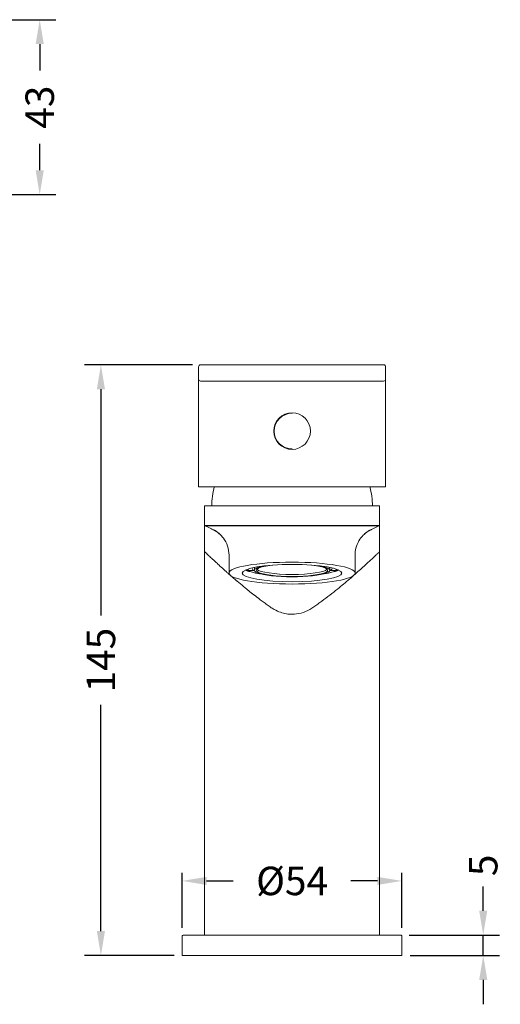
# Model space of a CAD drawing. Units: millimetres. Extents: x 371 to 2073, y -585 to 785.
# Drawn here: x 695 to 813, y -181 to 61 of the extents above; entities that cross this region are included whole.
import ezdxf

# ---------------------------------------------------------------- set-up
doc = ezdxf.new("R2010")
doc.units = ezdxf.units.MM
doc.styles.add('BLAIR ITC', font='txt', dxfattribs={"height": 20})
doc.dimstyles.new('BLAIR ITC', dxfattribs={"dimtxt": 20, "dimasz": 25, "dimexe": 10, "dimexo": 5, "dimgap": 5, "dimtad": 0, "dimdec": 0, "dimdsep": 46, "dimtxsty": 'BLAIR ITC', "dimcen": 0.09, "dimclrd": 8, "dimclre": 8, "dimclrt": 256, "dimadec": 0, "dimazin": 0, "dimtfac": 1, "dimtdec": 0, "dimtmove": 0, "dimatfit": 3, "dimfxl": 1, "dimtfill": 1, "dimtolj": 1, "dimtzin": 0, "dimarcsym": 0})

# ---------------------------------------------------------------- blocks, each defined once
blk = doc.blocks.new('*D11')
at = {"color": 8, "lineweight": -2, "transparency": 16777216}
for p, q in [((170.06, 348.45), (213.56, 348.45)), ((209.56, 342.45), (209.56, 335.98)), ((209.56, 311.45), (209.56, 317.93)), ((170.06, 305.45), (213.56, 305.45))]:
    blk.add_line(p, q, dxfattribs=at)
at = {"color": 8, "transparency": 16777216}
for points in [[(208.56, 342.45), (210.56, 342.45), (209.56, 348.45)], [(208.56, 311.45), (210.56, 311.45), (209.56, 305.45)]]:
    blk.add_solid(points, dxfattribs=at)
at = {"layer": 'Defpoints', "color": 0, "transparency": 16777216}
for p in [(168.06, 348.45), (168.06, 305.45), (209.56, 305.45)]:
    blk.add_point(p, dxfattribs=at)
at = {"transparency": 16777216, "insert": (209.56, 326.95), "char_height": 7, "attachment_point": 5, "rotation": 90, "style": 'BLAIR ITC', "bg_fill": 3, "box_fill_scale": 1.1, "bg_fill_color": 256, "bg_fill_true_color": 13158600, "bg_fill_transparency": 0}
blk.add_mtext('\\A1;43', dxfattribs=at)
blk = doc.blocks.new('*D21')
at = {"color": 8, "lineweight": -2, "transparency": 16777216}
for p, q in [((247.11, 263.63), (220.61, 263.63)), ((224.61, 257.63), (224.61, 202.01)), ((224.61, 124.43), (224.61, 180.06)), ((242.61, 118.43), (220.61, 118.43))]:
    blk.add_line(p, q, dxfattribs=at)
at = {"color": 8, "transparency": 16777216}
for points in [[(223.61, 257.63), (225.61, 257.63), (224.61, 263.63)], [(223.61, 124.43), (225.61, 124.43), (224.61, 118.43)]]:
    blk.add_solid(points, dxfattribs=at)
at = {"layer": 'Defpoints', "color": 0, "transparency": 16777216}
for p in [(224.61, 263.63), (249.11, 263.63), (244.61, 118.43)]:
    blk.add_point(p, dxfattribs=at)
at = {"transparency": 16777216, "insert": (224.61, 191.03), "char_height": 7, "attachment_point": 5, "rotation": 90, "style": 'BLAIR ITC', "bg_fill": 3, "box_fill_scale": 1.1, "bg_fill_color": 256, "bg_fill_true_color": 13158600, "bg_fill_transparency": 0}
blk.add_mtext('\\A1;145', dxfattribs=at)
blk = doc.blocks.new('*D22')
at = {"color": 8, "lineweight": -2, "transparency": 16777216}
for p, q in [((318.61, 129.43), (318.61, 135.43)), ((300.41, 123.43), (322.61, 123.43)), ((318.61, 118.43), (318.61, 123.43)), ((300.61, 118.43), (322.61, 118.43)), ((318.61, 112.43), (318.61, 106.43))]:
    blk.add_line(p, q, dxfattribs=at)
at = {"color": 8, "transparency": 16777216}
for points in [[(317.61, 129.43), (319.61, 129.43), (318.61, 123.43)], [(317.61, 112.43), (319.61, 112.43), (318.61, 118.43)]]:
    blk.add_solid(points, dxfattribs=at)
at = {"layer": 'Defpoints', "color": 0, "transparency": 16777216}
for p in [(298.41, 123.43), (318.61, 123.43), (298.61, 118.43)]:
    blk.add_point(p, dxfattribs=at)
at = {"transparency": 16777216, "insert": (318.61, 140.58), "char_height": 7, "attachment_point": 5, "rotation": 90, "style": 'BLAIR ITC', "bg_fill": 3, "box_fill_scale": 1.1, "bg_fill_color": 256, "bg_fill_true_color": 13158600, "bg_fill_transparency": 0}
blk.add_mtext('\\A1;5', dxfattribs=at)
blk = doc.blocks.new('*D43')
at = {"color": 8, "lineweight": -2, "transparency": 16777216}
for p, q in [((183.55, 6.8), (183.55, 20.33)), ((237.55, 6.8), (237.55, 20.33)), ((189.55, 18.33), (196.07, 18.33)), ((231.55, 18.33), (225.03, 18.33))]:
    blk.add_line(p, q, dxfattribs=at)
at = {"color": 8, "transparency": 16777216}
for points in [[(189.55, 19.33), (189.55, 17.33), (183.55, 18.33)], [(231.55, 19.33), (231.55, 17.33), (237.55, 18.33)]]:
    blk.add_solid(points, dxfattribs=at)
at = {"layer": 'Defpoints', "color": 0, "transparency": 16777216}
for p in [(237.55, 18.33), (183.55, 4.8), (237.55, 4.8)]:
    blk.add_point(p, dxfattribs=at)
at = {"transparency": 16777216, "insert": (210.55, 18.33), "char_height": 7, "attachment_point": 5, "style": 'BLAIR ITC', "bg_fill": 3, "box_fill_scale": 1.1, "bg_fill_color": 256, "bg_fill_true_color": 13158600, "bg_fill_transparency": 0}
blk.add_mtext('\\A1;Ø54', dxfattribs=at)
blk = doc.blocks.new('1')
at = {"lineweight": 0, "extrusion": (0, 1, -2.22045e-16)}
for p, q in [((187.55, 141.7), (187.55, 144.7)), ((188.05, 145.2), (233.05, 145.2)), ((233.55, 144.7), (233.55, 141.7)), ((233.05, 141.2), (188.05, 141.2)), ((187.55, 115.2), (187.55, 137.2)), ((233.55, 115.2), (233.55, 137.2)), ((233.55, 115.2), (187.55, 115.2)), ((189.05, 110.5), (189.05, 105.69)), ((189.05, 110.5), (232.05, 110.5)), ((232.05, 105.69), (232.05, 110.5)), ((189.05, 5), (189.05, 99.28)), ((232.05, 5), (232.05, 99.28)), ((195.05, 98.43), (195.05, 94)), ((226.05, 98.43), (226.05, 94)), ((193.73, 94.9), (193.73, 94.9)), ((199.73, 95), (199.73, 94.65)), ((199.73, 94.65), (201.17, 94.66)), ((200.7, 95.26), (200.7, 95.18)), ((201.3, 95.18), (201.3, 94.69)), ((219.8, 95.18), (219.8, 94.69)), ((219.93, 94.66), (221.37, 94.65)), ((220.4, 95.26), (220.4, 95.18)), ((221.37, 94.65), (221.37, 95)), ((227.36, 94.9), (227.36, 94.9)), ((202.62, 93.86), (202.47, 93.82)), ((218.62, 93.82), (218.47, 93.86)), ((225.22, 93), (225.22, 93)), ((183.75, 5), (237.35, 5)), ((183.55, 4.8), (183.55, 0)), ((237.55, 4.8), (237.55, 0)), ((237.55, 0), (183.55, 0))]:
    blk.add_line(p, q, dxfattribs=at)
blk.add_line((189.05, 105.69), (232.05, 105.69))
at = {"lineweight": 0}
blk.add_circle((210.55, 128.9), 4.5, dxfattribs=at)
at = {"lineweight": 0, "extrusion": (0, -2.22045e-16, -1)}
for centre, radius, start, end in [((-188.05, 144.7), 0.5, 0, 90), ((-233.05, 144.7), 0.5, 90, 180), ((-188.05, 141.7), 0.5, 270, 0), ((-233.05, 141.7), 0.5, 180, 270), ((-210.55, 128.9), 4.38, 270, 90), ((-208.84, 110.5), 18.04, 360, 15.0996), ((-212.26, 110.5), 18.04, 164.9004, 180), ((-193.85, 96.15), 1.2, 345.296, 345.469), ((-227.25, 96.15), 1.2, 260.9629, 261.0462), ((-227.25, 96.15), 1.2, 194.3089, 194.6593), ((-183.75, 4.8), 0.2, 360, 90), ((-237.35, 4.8), 0.2, 90, 180)]:
    blk.add_arc(centre, radius, start, end, dxfattribs=at)
at = {"lineweight": 0, "extrusion": (5.54668e-32, -2.22045e-16, -1)}
blk.add_ellipse((193.85, 96.15), major_axis=(-0.19, -1.18), ratio=0.000038, start_param=0, end_param=0.000153, dxfattribs=at)
at = {"lineweight": 0, "extrusion": (0, -2.22045e-16, -1)}
for centre, major_axis, start_param, end_param in [((210.55, 94), (-15.5, 0), -1.570796, 1.570796), ((210.55, 95.18), (-11.25, 0), -0.7703, -0.276897), ((210.55, 94.69), (-9.25, 0), -1.570796, 0.725676), ((210.55, 95.18), (-9.85, 0), -0.309485, 0.050179), ((210.55, 94), (15.5, 0), -1.570796, 1.570796), ((210.55, 95.18), (8.75, 0), 0.162754, 1.570796), ((210.55, 95.18), (11.25, 0), 0.276897, 0.7703), ((210.55, 95.48), (12.25, 0), 0.354606, 0.685696), ((210.55, 95.48), (-12.25, 0), -0.871732, -0.865643)]:
    blk.add_ellipse(centre, major_axis=major_axis, ratio=0.173648, start_param=start_param, end_param=end_param, dxfattribs=at)
at = {"lineweight": 0}
for centre, major_axis, start_param, end_param in [((210.55, 94), (-12.25, 0), -1.570796, 1.570796), ((210.55, 95.48), (-12, 0), 0.330759, 0.521214), ((210.55, 94.69), (-8.75, 0), -0.9811, 1.570796), ((210.55, 95.18), (-9.25, 0), -0.144941, 0), ((210.55, 94), (12.25, 0), -1.570796, 1.570796), ((210.55, 94.69), (8.75, 0), -1.570796, 0.9811), ((210.55, 95.18), (9.25, 0), 0, 0.144941), ((210.55, 95.48), (12, 0), -0.521214, -0.330759)]:
    blk.add_ellipse(centre, major_axis=major_axis, ratio=0.173648, start_param=start_param, end_param=end_param, dxfattribs=at)
at = {"lineweight": 0, "extrusion": (-1.4013e-45, -2.22045e-16, -1)}
blk.add_ellipse((210.55, 95.48), major_axis=(-12.25, 0), ratio=0.173648, start_param=-0.685696, end_param=-0.354606, dxfattribs=at)
at = {"lineweight": 0, "extrusion": (6.84228e-49, -2.22045e-16, -1)}
blk.add_ellipse((210.55, 95.18), major_axis=(-8.75, 0), ratio=0.173648, start_param=-1.570796, end_param=-0.162754, dxfattribs=at)
at = {"lineweight": 0, "extrusion": (1.36846e-48, -2.22045e-16, -1)}
for centre, major_axis, start_param, end_param in [((210.55, 94.69), (9.25, 0), -0.725676, 1.570796), ((210.55, 95.18), (9.85, 0), -0.050179, 0.309485)]:
    blk.add_ellipse(centre, major_axis=major_axis, ratio=0.173648, start_param=start_param, end_param=end_param, dxfattribs=at)
at = {"lineweight": 0, "extrusion": (-7.17465e-43, -2.22045e-16, -1)}
blk.add_ellipse((210.55, 95.48), major_axis=(-12.25, 0), ratio=0.173648, start_param=-2.275949, end_param=-2.269861, dxfattribs=at)
at = {"lineweight": 0}
for points, knots in [([(187.55, 141.7), (187.55, 141.7), (187.55, 141.69), (187.55, 141.67), (187.55, 141.64), (187.55, 141.61), (187.55, 141.56), (187.55, 141.5), (187.55, 141.44), (187.55, 141.36), (187.55, 141.27), (187.55, 141.17), (187.55, 141.05), (187.55, 140.92), (187.55, 140.79), (187.55, 140.64), (187.55, 140.49), (187.55, 140.34), (187.55, 140.18), (187.55, 140.04), (187.55, 139.89), (187.55, 139.73), (187.55, 139.59), (187.55, 139.44), (187.55, 139.29), (187.55, 139.16), (187.55, 139.02), (187.55, 138.88), (187.55, 138.75), (187.55, 138.62), (187.55, 138.49), (187.55, 138.37), (187.55, 138.25), (187.55, 138.13), (187.55, 138.02), (187.55, 137.91), (187.55, 137.8), (187.55, 137.7), (187.55, 137.6), (187.55, 137.5), (187.55, 137.4), (187.55, 137.3), (187.55, 137.2)], [0, 0, 0, 0, 0.064703, 0.064703, 0.064703, 0.135721, 0.135721, 0.135721, 0.216228, 0.216228, 0.216228, 0.308422, 0.308422, 0.308422, 0.407292, 0.407292, 0.407292, 0.500768, 0.500768, 0.500768, 0.585418, 0.585418, 0.585418, 0.662546, 0.662546, 0.662546, 0.732599, 0.732599, 0.732599, 0.796173, 0.796173, 0.796173, 0.853808, 0.853808, 0.853808, 0.906138, 0.906138, 0.906138, 0.953536, 0.953536, 0.953536, 1, 1, 1, 1]), ([(233.55, 137.2), (233.55, 137.3), (233.55, 137.41), (233.55, 137.51), (233.55, 137.61), (233.55, 137.71), (233.55, 137.8), (233.55, 137.9), (233.55, 138), (233.55, 138.1), (233.55, 138.2), (233.55, 138.31), (233.55, 138.41), (233.55, 138.53), (233.55, 138.64), (233.55, 138.75), (233.55, 138.87), (233.55, 138.99), (233.55, 139.11), (233.55, 139.24), (233.55, 139.37), (233.55, 139.5), (233.55, 139.63), (233.55, 139.77), (233.55, 139.9), (233.55, 140.04), (233.55, 140.17), (233.55, 140.31), (233.55, 140.45), (233.55, 140.59), (233.55, 140.72), (233.55, 140.85), (233.55, 140.98), (233.55, 141.09), (233.55, 141.2), (233.55, 141.3), (233.55, 141.38), (233.55, 141.45), (233.55, 141.52), (233.55, 141.57), (233.55, 141.61), (233.55, 141.65), (233.55, 141.67), (233.55, 141.69), (233.55, 141.7), (233.55, 141.7)], [0.0000007, 0.0000007, 0.0000007, 0.0000007, 0.0490526, 0.0490526, 0.0490526, 0.0948049, 0.0948049, 0.0948049, 0.1412193, 0.1412193, 0.1412193, 0.1916952, 0.1916952, 0.1916952, 0.2466584, 0.2466584, 0.2466584, 0.3067307, 0.3067307, 0.3067307, 0.372512, 0.372512, 0.372512, 0.4446595, 0.4446595, 0.4446595, 0.5235559, 0.5235559, 0.5235559, 0.6106702, 0.6106702, 0.6106702, 0.7026174, 0.7026174, 0.7026174, 0.7904748, 0.7904748, 0.7904748, 0.8684949, 0.8684949, 0.8684949, 0.9377596, 0.9377596, 0.9377596, 1, 1, 1, 1]), ([(189.05, 99.28), (189.05, 99.81), (189.05, 100.32), (189.05, 100.8), (189.05, 101.16), (189.05, 101.51), (189.05, 101.84), (189.05, 101.94), (189.05, 102.04), (189.05, 102.14), (189.05, 102.17), (189.05, 102.19), (189.05, 102.22), (189.05, 102.61), (189.05, 102.96), (189.05, 103.29), (189.05, 103.5), (189.05, 103.7), (189.05, 103.88), (189.05, 103.99), (189.05, 104.1), (189.05, 104.2), (189.05, 104.38), (189.05, 104.53), (189.05, 104.68), (189.05, 104.75), (189.05, 104.82), (189.05, 104.88), (189.05, 105.02), (189.05, 105.14), (189.05, 105.24), (189.05, 105.28), (189.05, 105.31), (189.05, 105.35), (189.05, 105.39), (189.05, 105.42), (189.05, 105.45), (189.05, 105.53), (189.05, 105.58), (189.05, 105.62), (189.05, 105.65), (189.05, 105.67), (189.05, 105.69)], [0, 0, 0, 0, 0.125, 0.125, 0.125, 0.2199526, 0.2199526, 0.2199526, 0.25, 0.25, 0.25, 0.2578332, 0.2578332, 0.2578332, 0.375, 0.375, 0.375, 0.4524448, 0.4524448, 0.4524448, 0.5, 0.5, 0.5, 0.583447, 0.583447, 0.583447, 0.625, 0.625, 0.625, 0.7158874, 0.7158874, 0.7158874, 0.75, 0.75, 0.75, 0.788906, 0.788906, 0.788906, 0.875, 0.875, 0.875, 0.9326448, 0.9326448, 0.9326448, 0.9326448]), ([(191.02, 104.73), (190.81, 104.83), (190.38, 105.03), (189.72, 105.36), (189.27, 105.58), (189.05, 105.69)], [0.0009174, 0.0009174, 0.0009174, 0.0009174, 0.3333333, 0.6666667, 0.9996378, 0.9996378, 0.9996378, 0.9996378]), ([(193.07, 103.29), (192.93, 103.43), (192.79, 103.56), (192.64, 103.69), (192.14, 104.12), (191.59, 104.47), (191.02, 104.73)], [0.6768121, 0.6768121, 0.6768121, 0.6768121, 0.7502025, 0.7502025, 0.7502025, 1, 1, 1, 1]), ([(191.43, 104.5), (191.41, 104.51), (191.23, 104.6), (191.1, 104.67), (191.03, 104.73)], [0.8603782, 0.8603782, 0.8603782, 0.8603782, 0.875, 0.9991206, 0.9991206, 0.9991206, 0.9991206]), ([(193.06, 103.3), (192.88, 103.48), (192.69, 103.65), (192.34, 103.93), (192.19, 104.04), (191.95, 104.2), (191.86, 104.26), (191.67, 104.38), (191.58, 104.43), (191.47, 104.49), (191.44, 104.5), (191.43, 104.51), (191.42, 104.51), (191.42, 104.51)], [0, 0, 0, 0, 0.828368, 0.828368, 1.505513, 1.505513, 1.978696, 1.978696, 2.668799, 2.668799, 3.302416, 3.302416, 3.494271, 3.494271, 3.494271, 3.494271]), ([(228.03, 103.29), (228.17, 103.43), (228.31, 103.56), (228.46, 103.69), (228.96, 104.12), (229.51, 104.47), (230.07, 104.73)], [0.6768133, 0.6768133, 0.6768133, 0.6768133, 0.7502101, 0.7502101, 0.7502101, 1, 1, 1, 1]), ([(229.67, 104.51), (229.67, 104.51), (229.67, 104.51), (229.67, 104.51), (229.63, 104.49), (229.5, 104.42), (229.44, 104.39), (229.28, 104.29), (229.16, 104.21), (228.88, 104.03), (228.73, 103.91), (228.4, 103.64), (228.22, 103.47), (228.04, 103.3)], [1.142171, 1.142171, 1.142171, 1.142171, 1.233008, 1.233008, 2.105717, 2.105717, 2.528635, 2.528635, 3.165131, 3.165131, 3.834165, 3.834165, 4.635478, 4.635478, 4.635478, 4.635478]), ([(229.56, 104.45), (229.65, 104.5), (229.74, 104.54), (229.82, 104.58), (229.83, 104.59), (229.83, 104.59), (229.84, 104.59), (229.94, 104.64), (230.02, 104.69), (230.07, 104.73)], [0.8774929, 0.8774929, 0.8774929, 0.8774929, 0.9307336, 0.9307336, 0.9307336, 0.9333333, 0.9333333, 0.9333333, 1, 1, 1, 1]), ([(230.08, 104.73), (230.29, 104.83), (230.73, 105.04), (231.39, 105.36), (231.83, 105.58), (232.05, 105.69)], [0.0009178, 0.0009178, 0.0009178, 0.0009178, 0.3333333, 0.6666667, 0.9996327, 0.9996327, 0.9996327, 0.9996327]), ([(232.05, 99.28), (232.05, 99.8), (232.05, 100.3), (232.05, 100.78), (232.05, 101.15), (232.05, 101.5), (232.05, 101.84), (232.05, 101.94), (232.05, 102.03), (232.05, 102.13), (232.05, 102.16), (232.05, 102.19), (232.05, 102.22), (232.05, 102.6), (232.05, 102.96), (232.05, 103.28), (232.05, 103.38), (232.05, 103.47), (232.05, 103.56), (232.05, 103.67), (232.05, 103.78), (232.05, 103.88), (232.05, 103.99), (232.05, 104.1), (232.05, 104.2), (232.05, 104.38), (232.05, 104.54), (232.05, 104.68), (232.05, 104.75), (232.05, 104.82), (232.05, 104.88), (232.05, 105.02), (232.05, 105.14), (232.05, 105.24), (232.05, 105.28), (232.05, 105.32), (232.05, 105.35), (232.05, 105.39), (232.05, 105.42), (232.05, 105.45), (232.05, 105.53), (232.05, 105.58), (232.05, 105.62), (232.05, 105.65), (232.05, 105.67), (232.05, 105.69)], [0, 0, 0, 0, 0.125, 0.125, 0.125, 0.2214322, 0.2214322, 0.2214322, 0.25, 0.25, 0.25, 0.2591574, 0.2591574, 0.2591574, 0.375, 0.375, 0.375, 0.4096011, 0.4096011, 0.4096011, 0.4522853, 0.4522853, 0.4522853, 0.5, 0.5, 0.5, 0.5827176, 0.5827176, 0.5827176, 0.625, 0.625, 0.625, 0.7153548, 0.7153548, 0.7153548, 0.75, 0.75, 0.75, 0.7886758, 0.7886758, 0.7886758, 0.875, 0.875, 0.875, 0.9281754, 0.9281754, 0.9281754, 0.9281754]), ([(195.05, 98.43), (195.05, 99.17), (194.93, 99.93), (194.45, 101.34), (194.1, 102.01), (193.48, 102.83), (193.28, 103.07), (193.07, 103.29)], [0, 0, 0, 0, 2.257745, 2.257745, 4.505049, 4.505049, 5.465872, 5.465872, 5.465872, 5.465872]), ([(228.03, 103.29), (227.64, 102.89), (227.29, 102.43), (226.67, 101.37), (226.41, 100.74), (226.12, 99.56), (226.05, 98.99), (226.05, 98.43)], [0, 0, 0, 0, 1.762288, 1.762288, 3.767338, 3.767338, 5.470244, 5.470244, 5.470244, 5.470244]), ([(189.05, 99.28), (189.05, 99.28), (189.1, 99.22), (189.24, 99.08), (189.3, 99.02), (189.38, 98.95), (189.47, 98.86), (189.59, 98.74), (189.74, 98.59), (189.92, 98.42), (190.16, 98.2), (190.44, 97.93), (190.75, 97.64), (190.85, 97.55), (190.95, 97.46), (191.05, 97.36), (191.26, 97.17), (191.47, 96.98), (191.7, 96.77), (191.95, 96.54), (192.22, 96.28), (192.54, 95.99), (192.63, 95.9), (192.72, 95.82), (192.81, 95.73), (193.2, 95.38), (193.64, 94.98), (194.08, 94.58), (194.29, 94.4), (194.5, 94.21), (194.7, 94.04), (194.97, 93.8), (195.24, 93.57), (195.5, 93.34), (195.95, 92.94), (196.4, 92.55), (196.89, 92.13), (196.94, 92.09), (196.99, 92.05), (197.04, 92), (197.55, 91.58), (198.09, 91.12), (198.69, 90.63), (198.98, 90.4), (199.28, 90.15), (199.59, 89.9), (200.38, 89.27), (201.27, 88.57), (202.26, 87.82), (202.57, 87.58), (202.89, 87.35), (203.21, 87.11)], [0, 0, 0, 0, 0.125, 0.125, 0.125, 0.178929, 0.178929, 0.178929, 0.25, 0.25, 0.25, 0.345287, 0.345287, 0.345287, 0.375, 0.375, 0.375, 0.434803, 0.434803, 0.434803, 0.5, 0.5, 0.5, 0.517979, 0.517979, 0.517979, 0.590975, 0.590975, 0.590975, 0.625, 0.625, 0.625, 0.670564, 0.670564, 0.670564, 0.75, 0.75, 0.75, 0.758144, 0.758144, 0.758144, 0.837608, 0.837608, 0.837608, 0.875, 0.875, 0.875, 0.970396, 0.970396, 0.970396, 1, 1, 1, 1]), ([(217.88, 87.11), (218.55, 87.6), (219.19, 88.09), (219.84, 88.59), (220.48, 89.09), (221.13, 89.6), (221.69, 90.05), (222.26, 90.51), (222.74, 90.9), (223.23, 91.31), (223.71, 91.71), (224.2, 92.13), (224.68, 92.54), (225.17, 92.95), (225.64, 93.37), (226.09, 93.77), (226.54, 94.16), (226.98, 94.55), (227.38, 94.91), (227.78, 95.27), (228.15, 95.61), (228.51, 95.94), (228.87, 96.27), (229.21, 96.59), (229.51, 96.87), (229.81, 97.14), (230.07, 97.38), (230.3, 97.6), (230.54, 97.82), (230.76, 98.03), (230.95, 98.21), (231.15, 98.4), (231.33, 98.57), (231.48, 98.72), (231.64, 98.86), (231.77, 98.99), (231.84, 99.07), (231.92, 99.15), (231.97, 99.19), (232, 99.22), (232.03, 99.25), (232.05, 99.28), (232.05, 99.28)], [0, 0, 0, 0, 0.071429, 0.071429, 0.071429, 0.142857, 0.142857, 0.142857, 0.214286, 0.214286, 0.214286, 0.285714, 0.285714, 0.285714, 0.357143, 0.357143, 0.357143, 0.428571, 0.428571, 0.428571, 0.5, 0.5, 0.5, 0.571429, 0.571429, 0.571429, 0.642857, 0.642857, 0.642857, 0.714286, 0.714286, 0.714286, 0.785714, 0.785714, 0.785714, 0.857143, 0.857143, 0.857143, 0.928571, 0.928571, 0.928571, 1, 1, 1, 1]), ([(203.21, 87.11), (203.54, 86.87), (204.02, 86.52), (204.51, 86.16), (204.67, 86.04)], [0, 0, 0, 0, 0.666663, 1, 1, 1, 1]), ([(204.67, 86.04), (204.84, 85.91), (205.01, 85.79), (205.18, 85.67), (205.35, 85.55), (205.51, 85.44), (205.68, 85.34), (205.85, 85.24), (206.01, 85.14), (206.18, 85.05)], [0, 0, 0, 0, 0.333333, 0.333333, 0.333333, 0.666667, 0.666667, 0.666667, 1, 1, 1, 1]), ([(214.92, 85.05), (215.09, 85.14), (215.26, 85.24), (215.43, 85.35), (215.6, 85.45), (215.76, 85.56), (215.93, 85.68), (216.09, 85.79), (216.26, 85.92), (216.42, 86.04)], [0, 0, 0, 0, 0.333333, 0.333333, 0.333333, 0.666667, 0.666667, 0.666667, 1, 1, 1, 1]), ([(216.42, 86.04), (216.59, 86.16), (217.08, 86.52), (217.56, 86.87), (217.88, 87.11)], [0, 0, 0, 0, 0.333334, 1, 1, 1, 1])]:
    blk.add_open_spline(points, degree=3, knots=knots, dxfattribs=at)
for points in [[(189.05, 105.69), (189.05, 105.69), (189.05, 105.68), (189.05, 105.69)], [(189.29, 105.57), (189.29, 105.57), (189.29, 105.57), (189.29, 105.57)], [(191.62, 104.41), (191.62, 104.42), (191.62, 104.42), (191.62, 104.42)], [(229.48, 104.42), (229.48, 104.42), (229.48, 104.42), (229.48, 104.42)], [(231.81, 105.57), (231.81, 105.57), (231.81, 105.57), (231.8, 105.57)], [(232.05, 105.69), (232.05, 105.69), (232.05, 105.69), (232.05, 105.69)], [(232.05, 105.69), (232.05, 105.69), (232.05, 105.69), (232.05, 105.69)], [(206.18, 85.05), (206.69, 84.77), (207.69, 84.32), (209.19, 83.94), (210.11, 83.86), (210.55, 83.87)], [(210.55, 83.87), (212.03, 83.87), (213.54, 84.28), (214.92, 85.05)]]:
    blk.add_open_spline(points, degree=3, dxfattribs=at)
dim = blk.add_linear_dim(base=(148.5, 187.02), p1=(107, 230.02), p2=(107, 187.02), angle=90, dimstyle='BLAIR ITC')
dim.commit()
dim.dimension.update_dxf_attribs({"geometry": '*D11', "text_midpoint": (148.5, 208.52), "insert": (-61.06, -118.43)})
for base, p1, p2, picture, middle in [((163.55, 145.2), (183.55, 0), (188.05, 145.2), '*D21', (163.55, 72.6)), ((257.55, 5), (237.55, 0), (237.35, 5), '*D22', (257.55, 22.15))]:
    dim = blk.add_linear_dim(base=base, p1=p1, p2=p2, angle=90, dimstyle='BLAIR ITC')
    dim.commit()
    dim.dimension.update_dxf_attribs({"geometry": picture, "text_midpoint": middle, "insert": (-61.06, -118.43)})
dim = blk.add_linear_dim(base=(237.55, 18.33), p1=(183.55, 4.8), p2=(237.55, 4.8), text='Ø<>', dimstyle='BLAIR ITC')
dim.commit()
dim.dimension.update_dxf_attribs({"geometry": '*D43', "text_midpoint": (210.55, 18.33)})

msp = doc.modelspace()

# ---------------------------------------------------------------- block references
msp.add_blockref('1', (551.45, -169.4))

doc.saveas('drawing.dxf')
